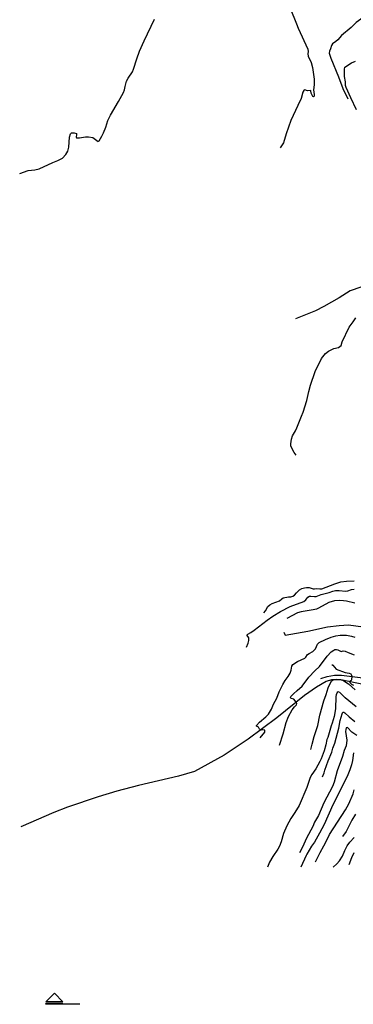
# Model space of a CAD drawing. Units: millimetres. Extents: x 178785 to 179705, y 1672288 to 1673163.
# Drawn here: x 178786 to 178982, y 1672288 to 1672870 of the extents above; entities that cross this region are included whole.
import ezdxf

# ---------------------------------------------------------------- set-up
doc = ezdxf.new("R2010")
doc.units = ezdxf.units.MM
doc.header["$MEASUREMENT"] = 0
for name, color, linetype in [('V-CURVA_DE_NIVEL', 4, 'Continuous'), ('V-CURVA_MESTRA', 1, 'Continuous'), ('V-REFERENCIA', 20, 'Continuous')]:
    doc.layers.add(name, color=color, linetype=linetype)

msp = doc.modelspace()

# ---------------------------------------------------------------- hatches: boundary and pattern name
msp.add_hatch(color=6).paths.add_polyline_path([(178801.056, 1672288.896), (178801.056, 1672288.396), (178811.056, 1672288.396), (178811.056, 1672288.896)])

# ---------------------------------------------------------------- linework, layer by layer
at = {"color": 6}
for p, q in [((178801.056, 1672289.896), (178806.056, 1672294.896)), ((178811.056, 1672289.896), (178806.056, 1672294.896)), ((178811.056, 1672289.896), (178801.056, 1672289.896)), ((178801.056, 1672288.396), (178801.056, 1672288.896)), ((178811.056, 1672288.896), (178801.056, 1672288.896)), ((178811.056, 1672288.396), (178801.056, 1672288.396)), ((178811.056, 1672288.896), (178811.056, 1672288.396)), ((178811.056, 1672288.646), (178821.056, 1672288.646))]:
    msp.add_line(p, q, dxfattribs=at)
at = {"layer": 'V-CURVA_DE_NIVEL'}
for points in [[(178945.1, 1672876.42), (178948.93, 1672867.25), (178949.78, 1672864.63), (178955.63, 1672852.24), (178955.72, 1672850.97), (178955.47, 1672849.56), (178955.66, 1672848.08), (178957.59, 1672844.41), (178958.26, 1672841.42), (178959.28, 1672834.61), (178959.18, 1672831.32), (178958.88, 1672828.33), (178959.32, 1672825.48), (178959.32, 1672824.6), (178958.88, 1672824.22), (178958.5, 1672824.35), (178957.6, 1672826.42), (178957.33, 1672827.8), (178957.12, 1672827.91), (178955.27, 1672827.72), (178953.77, 1672828.23), (178953.27, 1672828.09), (178953.12, 1672827.87), (178952.68, 1672826.9), (178951.66, 1672823.16), (178949.62, 1672819.14), (178945.56, 1672810.1), (178942.69, 1672802.32), (178941.18, 1672797.05), (178939.23, 1672794.14)], [(178785.61, 1672778.85), (178790.68, 1672780.66), (178794.45, 1672781.02), (178797.13, 1672781.69), (178805.12, 1672785.3), (178808.08, 1672786.48), (178810.76, 1672787.93), (178812.82, 1672790.04), (178814, 1672792.1), (178814.57, 1672794.53), (178815.03, 1672800.27), (178815.57, 1672802.25), (178815.7, 1672802.55), (178816.18, 1672802.94), (178817.75, 1672802.97), (178819.02, 1672802.47), (178819.18, 1672801.8), (178818.94, 1672800.46), (178819.2, 1672799.88), (178820.91, 1672799.87), (178824.45, 1672800.49), (178826.24, 1672800.58), (178828.67, 1672800.08), (178831.81, 1672797.86), (178832.15, 1672797.91), (178832.51, 1672798.27), (178834.11, 1672801), (178835.08, 1672803), (178836.41, 1672806.21), (178837.66, 1672810.14), (178839.13, 1672813.42), (178843.88, 1672821.48), (178846.73, 1672826.65), (178847.34, 1672828.3), (178847.72, 1672830.28), (178848.65, 1672833.34), (178849.62, 1672835.13), (178852.05, 1672838.88), (178852.8, 1672840.46), (178854.68, 1672846.62), (178856.29, 1672851.13), (178858.99, 1672857.19), (178865.05, 1672869.99)], [(178984.2, 1672816.49), (178980.8, 1672823.58), (178978.12, 1672829.67), (178977.76, 1672830.92), (178977.73, 1672833.09), (178977.22, 1672836.15), (178977.1, 1672840.59), (178977.45, 1672841.77), (178981.32, 1672844.15), (178983.72, 1672845.28)], [(178986.81, 1672711.78), (178980.49, 1672709.61), (178973.92, 1672705.43), (178964.99, 1672700.34), (178959.97, 1672697.83), (178948.28, 1672693.06)], [(178948.58, 1672612.61), (178947.54, 1672614.08), (178945.56, 1672617.96), (178945.47, 1672619.3), (178945.88, 1672621.98), (178946.55, 1672624.09), (178948.27, 1672626.99), (178949.13, 1672628.76), (178951.74, 1672635.65), (178952.83, 1672638.07), (178955, 1672644.97), (178956.05, 1672650.14), (178957.08, 1672653.97), (178959.83, 1672662.01), (178963.59, 1672669.71), (178965.88, 1672672.64), (178967.69, 1672674), (178970.91, 1672675.51), (178973.61, 1672676.2), (178975.28, 1672677.29), (178975.86, 1672679.48), (178979.85, 1672688.19), (178982.31, 1672691.32), (178983.84, 1672693.71)], [(178919.38, 1672499.26), (178920.36, 1672501.64), (178920.72, 1672503.18), (178920.72, 1672504.8), (178919.76, 1672506.14), (178919.74, 1672506.52), (178920.06, 1672506.97), (178921.98, 1672507.93), (178923.92, 1672509.25), (178931.52, 1672515.22), (178934.83, 1672517.52), (178939.41, 1672520.39), (178945.03, 1672523.27), (178953.11, 1672526.14), (178954.45, 1672527.25), (178955.49, 1672528.83), (178956.46, 1672529.38), (178957.39, 1672529.45), (178959.48, 1672529.13), (178960.42, 1672529.21), (178963.44, 1672530.28), (178968.05, 1672531.56), (178970.22, 1672532.37), (178971.8, 1672532.71), (178974.01, 1672532.71), (178977.68, 1672532.24), (178979.21, 1672532.49), (178981.3, 1672533.24), (178982.87, 1672533.56)], [(178983.34, 1672525.29), (178978.4, 1672526.36), (178976.48, 1672526.61), (178974.31, 1672526.78), (178971.28, 1672526.61), (178968, 1672525.55), (178961.87, 1672522.18), (178960.59, 1672521.65), (178958.63, 1672521.2), (178951.64, 1672520.14), (178949.47, 1672519.47), (178943.16, 1672516.19)], [(178927.33, 1672445.67), (178930.16, 1672449.12), (178930.22, 1672450.15), (178929.06, 1672450.38), (178927.99, 1672450.29), (178927.5, 1672450.46), (178927.01, 1672450.91), (178926.41, 1672451.98), (178925.3, 1672452.6), (178925.35, 1672453.09), (178927.01, 1672454.92), (178930.84, 1672458.13), (178932.35, 1672459.73), (178934.04, 1672462.74), (178935.27, 1672465.51), (178937.17, 1672469.13), (178938.68, 1672472.97), (178940.81, 1672477.27), (178942.2, 1672479.53), (178943.97, 1672481.87), (178945.05, 1672483.83), (178945.63, 1672485.58), (178946.1, 1672487.97), (178946.76, 1672489.03), (178949.42, 1672490.73), (178953.73, 1672492.76), (178954.43, 1672493.44), (178955.43, 1672494.93), (178956.26, 1672495.53), (178958.5, 1672496.63), (178959.99, 1672498.32), (178961.27, 1672501.09), (178962.16, 1672502.03), (178965.96, 1672503.82), (178969.26, 1672505.09), (178972.09, 1672505.95), (178974.69, 1672506.37), (178978.4, 1672506.31), (178981.38, 1672505.8), (178983.3, 1672505.07)], [(178938.85, 1672441.43), (178941.02, 1672448.17), (178942.73, 1672454.69), (178944.22, 1672458.39), (178946.33, 1672462.31), (178947.65, 1672464.04), (178948.85, 1672465.21), (178949, 1672466.06), (178948.61, 1672466.79), (178947.33, 1672468.62), (178945.8, 1672468.92), (178945.42, 1672469.15), (178945.29, 1672469.64), (178945.48, 1672470.19), (178947.01, 1672471.75), (178949.32, 1672473.58), (178952.15, 1672476.24), (178956.2, 1672481.51), (178959.58, 1672485.26), (178962.5, 1672487.9), (178966.91, 1672493.87), (178969.28, 1672496.46), (178970.88, 1672497.55), (178971.54, 1672497.83), (178972.39, 1672497.89), (178973.31, 1672497.66), (178975.16, 1672496.7), (178976.31, 1672497), (178977.5, 1672496.85), (178979.23, 1672496.02), (178982.79, 1672494.82)], [(178957.39, 1672438.75), (178958.03, 1672441.94), (178959.26, 1672446.55), (178961.4, 1672453.02), (178962.65, 1672459.03), (178965, 1672467.6), (178966.38, 1672471.26), (178967.62, 1672475.18), (178969.53, 1672479.42), (178970.56, 1672480), (178972.52, 1672480.29), (178974.18, 1672480.25), (178976.23, 1672479.7), (178979.47, 1672477.54), (178983.47, 1672474.01)], [(178983.96, 1672464.1), (178977.63, 1672469.32), (178974.33, 1672472.54), (178973.48, 1672472.84), (178972.86, 1672472.47), (178972.22, 1672471.15), (178971.98, 1672470.11), (178971.86, 1672462.93), (178971.03, 1672458.39), (178969.88, 1672454.45), (178969.24, 1672452.85), (178967.28, 1672445.95), (178966.76, 1672444.65), (178966.13, 1672441.65), (178965.12, 1672438.07), (178963.38, 1672433.34), (178962.61, 1672431.68), (178960.25, 1672427.46), (178957.88, 1672423.98), (178956.96, 1672422.26), (178956.45, 1672421.15), (178954.92, 1672416.42), (178950.44, 1672405.77), (178947.93, 1672401.55), (178945.5, 1672398.1), (178943.13, 1672393.71), (178941.11, 1672389.15), (178939.86, 1672384.41), (178938.73, 1672381.69), (178937.85, 1672380.07), (178934.81, 1672375.7), (178932.93, 1672372.32), (178931.757, 1672369.431)], [(178964.19, 1672422.73), (178965.17, 1672425.07), (178965.59, 1672426.64), (178967.59, 1672432.14), (178969.69, 1672437.25), (178970.34, 1672439.6), (178971.45, 1672442.5), (178973.84, 1672451.45), (178974.58, 1672456.01), (178975.71, 1672459.8), (178976.2, 1672460.82), (178976.76, 1672460.9), (178977.34, 1672460.56), (178979.87, 1672458.07), (178983.3, 1672455.45)], [(178984.37, 1672447.01), (178981.57, 1672449.08), (178978.89, 1672451.85), (178978.19, 1672451.66), (178977.89, 1672450.68), (178977.84, 1672449.49), (178978.57, 1672444.25), (178978.06, 1672440.98), (178976.95, 1672438.28), (178975.93, 1672434.66), (178972.82, 1672426.22), (178971.07, 1672419.57), (178970.15, 1672417.02), (178965.04, 1672407.38), (178961.76, 1672399.93), (178959.5, 1672395.84), (178958.48, 1672393.28), (178954.83, 1672386.42), (178952.32, 1672381.14), (178950.57, 1672377.81)], [(178959.99, 1672372.59), (178962.89, 1672377.94), (178964.89, 1672382.05), (178966.76, 1672385.36), (178968.3, 1672388.68), (178977.74, 1672403.12), (178979.76, 1672406.83), (178982.28, 1672412.63), (178982.91, 1672414.95)], [(178983.6, 1672400.57), (178981.47, 1672397.07), (178978.06, 1672390.51), (178975.93, 1672387.4)], [(178970.431, 1672369.431), (178972.67, 1672371.31), (178974.22, 1672373.02), (178975.97, 1672375.85), (178977.35, 1672379.13), (178978.74, 1672381.9), (178980.38, 1672384.16), (178982.89, 1672386.8)], [(178982.57, 1672377.73), (178981.3, 1672374.96), (178979.8, 1672370.65)]]:
    msp.add_lwpolyline(points, dxfattribs=at)
at = {"layer": 'V-CURVA_MESTRA'}
for points in [[(178988.18, 1672870.98), (178983.97, 1672868.07), (178981.02, 1672865.07), (178975.38, 1672860.33), (178973.22, 1672857.87), (178972.1, 1672856.9), (178970.01, 1672855.45), (178969.47, 1672854.5), (178968.93, 1672852.48), (178968.33, 1672851.03), (178968.17, 1672850), (178969.02, 1672847), (178973.6, 1672836.05), (178976.25, 1672829.17), (178979.12, 1672822.89)], [(178929.63, 1672519.6), (178930.57, 1672520.65), (178932.01, 1672523.21), (178933.08, 1672524.29), (178934.49, 1672524.99), (178938.9, 1672526.53), (178940.15, 1672527.83), (178940.99, 1672528.36), (178944.23, 1672528.91), (178945.42, 1672528.96), (178946.61, 1672529.26), (178947.71, 1672530.02), (178948.83, 1672531.39), (178950.53, 1672533), (178951.98, 1672533.86), (178953.51, 1672534.37), (178954.71, 1672534.56), (178956.33, 1672534.54), (178958.67, 1672533.69), (178959.48, 1672533.6), (178960.67, 1672533.9), (178962.59, 1672533.62), (178963.83, 1672533.69), (178971.39, 1672536.65), (178975.08, 1672537.78), (178978.32, 1672538.31), (178982.83, 1672538.48)], [(178969.67, 1672489.11), (178970.2, 1672488.71), (178972.28, 1672486.32), (178977.46, 1672484.24), (178979.89, 1672483.87), (178980.89, 1672483.45), (178981.15, 1672483.15), (178981.49, 1672482.04), (178981.3, 1672479.96), (178981, 1672479.52), (178980.4, 1672479.19), (178980.23, 1672478.91), (178980.25, 1672478.55), (178980.32, 1672478.31), (178981.25, 1672477.48), (178982.45, 1672476.86)], [(178982.55, 1672436.87), (178981.92, 1672432.4), (178981.32, 1672429.8), (178980.38, 1672426.82), (178979.17, 1672423.83), (178972.71, 1672410.62), (178970.3, 1672406.11), (178965.13, 1672394.56), (178962.42, 1672389.36), (178959.42, 1672384.12), (178957.71, 1672381.82), (178954.88, 1672377.03), (178954.6, 1672376.19), (178951.398, 1672369.431)]]:
    msp.add_lwpolyline(points, dxfattribs=at)
at = {"layer": 'V-REFERENCIA'}
for points in [[(178941.33, 1672508.18), (178942.08, 1672506.43), (178955.55, 1672508.74), (178967.13, 1672511.24), (178974.03, 1672512.13), (178979.48, 1672512.47), (178988.08, 1672511.25), (178997.55, 1672508.88), (179047.31, 1672494.52), (179086.84, 1672480.66), (179089.11, 1672479.11)], [(179093.6, 1672472.78), (179085.37, 1672470.49), (179077.72, 1672469), (179067.22, 1672468.05), (179053.98, 1672468.46), (179039.02, 1672469.88), (179016.37, 1672472.66), (178993.79, 1672475.98), (178975.07, 1672479.98), (178969.48, 1672479.98), (178966.3, 1672479.03), (178960.61, 1672475.58), (178953.64, 1672470.63), (178937.35, 1672457.55), (178920.25, 1672444.95), (178906.2, 1672435.53), (178888.7, 1672425.92), (178879.29, 1672423), (178855.69, 1672417.65), (178842.93, 1672414.33), (178831.82, 1672410.94), (178813.84, 1672404.71), (178805.72, 1672401.66), (178786.35, 1672393.26)], [(178963.16, 1672480.78), (178966.93, 1672482.01), (178971.27, 1672482.62), (178975.4, 1672482.62), (178987.93, 1672481.2), (179015.8, 1672476.46), (179038.65, 1672473.07), (179060.56, 1672470.83), (179070.95, 1672470.63), (179076.57, 1672471.17), (179083.82, 1672473), (179089.88, 1672475.03), (179090.78, 1672475.6)]]:
    msp.add_lwpolyline(points, dxfattribs=at)

doc.saveas('drawing.dxf')
